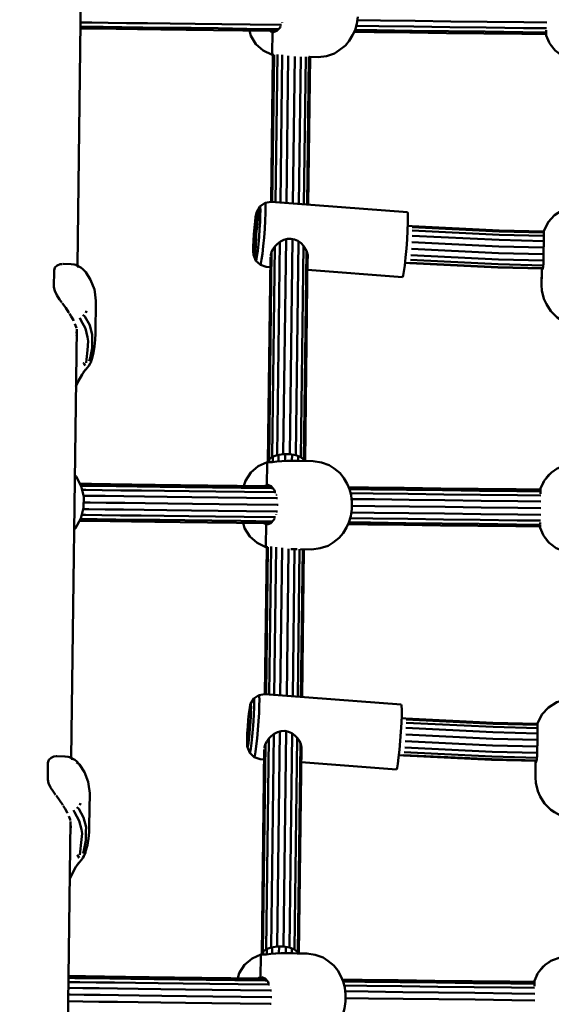
# Model space of a CAD drawing. Units: millimetres. Extents: x 36155 to 51038, y -2697 to 9029.
# Drawn here: x 43602 to 43831, y 5379 to 5803 of the extents above; entities that cross this region are included whole.
import ezdxf

# ---------------------------------------------------------------- set-up
doc = ezdxf.new("R2010")
doc.units = ezdxf.units.MM
doc.header["$LTSCALE"] = 10
doc.layers.add('Видимый контур (ГОСТ)', color=7, linetype='Continuous', lineweight=50)
doc.layers.add('Слой1', color=5, linetype='Continuous', lineweight=9)
doc.styles.get("Standard").update_dxf_attribs({"font": 'GOST Common Italic.ttf'})
doc.dimstyles.get("Standard").update_dxf_attribs({"dimtxt": 250, "dimasz": 150, "dimexe": 0.18, "dimexo": 0.0625, "dimgap": 40, "dimtad": 1, "dimtoh": 1, "dimdec": 0, "dimzin": 0, "dimdsep": 46, "dimtxsty": 'Standard', "dimcen": 0.09, "dimadec": 0, "dimazin": 0, "dimtfac": 1, "dimtdec": 0, "dimtofl": 0, "dimtmove": 0, "dimatfit": 3, "dimfxl": 1, "dimtolj": 1, "dimtzin": 0, "dimarcsym": 0})

# ---------------------------------------------------------------- blocks, each defined once
blk = doc.blocks.new('*D32')
at = {"layer": 'Defpoints', "color": 0, "transparency": 16777216}
for p in [(48638.73, 7886.47), (39108.61, 4668.63), (48638.73, 1938.16)]:
    blk.add_point(p, dxfattribs=at)
at = {"layer": 'Слой1', "color": 0, "lineweight": -2, "transparency": 16777216}
for p, q in [((39108.61, 4668.7), (39108.61, 7886.65)), ((39258.61, 7886.47), (48488.73, 7886.47)), ((48638.73, 1938.22), (48638.73, 7886.65))]:
    blk.add_line(p, q, dxfattribs=at)
at = {"layer": 'Слой1', "color": 0, "transparency": 16777216}
for points in [[(39258.61, 7911.47), (39258.61, 7861.47), (39108.61, 7886.47)], [(48488.73, 7911.47), (48488.73, 7861.47), (48638.73, 7886.47)]]:
    blk.add_solid(points, dxfattribs=at)
at = {"layer": 'Слой1', "color": 0, "transparency": 16777216, "insert": (43873.67, 8051.47), "char_height": 250, "attachment_point": 5}
blk.add_mtext('\\A1;9530', dxfattribs=at)
blk = doc.blocks.new('*D33')
at = {"layer": 'Defpoints', "color": 0, "transparency": 16777216}
for p in [(43615.44, 6229.17), (36484.27, -271.23), (43093.73, -271.23)]:
    blk.add_point(p, dxfattribs=at)
at = {"layer": 'Слой1', "color": 0, "lineweight": -2, "transparency": 16777216}
for p, q in [((43615.38, 6229.17), (36484.09, 6229.17)), ((36484.27, 6079.17), (36484.27, -121.23)), ((43093.66, -271.23), (36484.09, -271.23))]:
    blk.add_line(p, q, dxfattribs=at)
at = {"layer": 'Слой1', "color": 0, "transparency": 16777216}
for points in [[(36459.27, 6079.17), (36509.27, 6079.17), (36484.27, 6229.17)], [(36459.27, -121.23), (36509.27, -121.23), (36484.27, -271.23)]]:
    blk.add_solid(points, dxfattribs=at)
at = {"layer": 'Слой1', "color": 0, "transparency": 16777216, "insert": (36319.27, 2978.97), "char_height": 250, "attachment_point": 5, "rotation": 90}
blk.add_mtext('\\A1;6500', dxfattribs=at)
blk = doc.blocks.new('*D34')
at = {"layer": 'Defpoints', "color": 0, "transparency": 16777216}
for p in [(50193.17, 8700.34), (37193.55, 4958.21), (50193.17, -448.38)]:
    blk.add_point(p, dxfattribs=at)
at = {"layer": 'Слой1', "color": 0, "lineweight": -2, "transparency": 16777216}
for p, q in [((37193.55, 4958.28), (37193.55, 8700.52)), ((37343.55, 8700.34), (50043.17, 8700.34)), ((50193.17, -448.32), (50193.17, 8700.52))]:
    blk.add_line(p, q, dxfattribs=at)
at = {"layer": 'Слой1', "color": 0, "transparency": 16777216}
for points in [[(37343.55, 8725.34), (37343.55, 8675.34), (37193.55, 8700.34)], [(50043.17, 8725.34), (50043.17, 8675.34), (50193.17, 8700.34)]]:
    blk.add_solid(points, dxfattribs=at)
at = {"layer": 'Слой1', "color": 0, "transparency": 16777216, "insert": (43693.36, 8865.34), "char_height": 250, "attachment_point": 5}
blk.add_mtext('\\A1;13000', dxfattribs=at)

msp = doc.modelspace()

# ---------------------------------------------------------------- linework, layer by layer
at = {"layer": 'Видимый контур (ГОСТ)'}
for p, q in [((43627.16, 5697.22), (43629.47, 5881.94)), ((43713.17, 5798.34), (43714.47, 5799.8)), ((43714.74, 5800.44), (43714.47, 5799.8)), ((43715.44, 5802.05), (43715.42, 5802.01)), ((43715.44, 5802.05), (43715.45, 5802.08)), ((43711.07, 5788.04), (43711.2, 5798.39)), ((43711.71, 5797.84), (43713.17, 5798.34)), ((43829.1, 5796.92), (43829.16, 5796.69)), ((43829.25, 5796.89), (43829.26, 5797.67)), ((43829.25, 5796.38), (43829.25, 5796.89)), ((43829.26, 5797.89), (43829.27, 5798.36)), ((43829.27, 5798.36), (43829.27, 5798.75)), ((43710.65, 5724.68), (43711.44, 5788.04)), ((43711.87, 5788.03), (43711.07, 5788.04)), ((43711.13, 5724.64), (43711.92, 5788.07)), ((43712.52, 5724.54), (43713.32, 5788.27)), ((43714.65, 5724.38), (43715.44, 5788.1)), ((43717.25, 5724.18), (43718.05, 5787.69)), ((43720.83, 5787.37), (43720.03, 5723.97)), ((43723.43, 5787.2), (43722.64, 5723.77)), ((43725.56, 5787.17), (43724.76, 5723.61)), ((43726.95, 5787.15), (43726.15, 5723.51)), ((43726.63, 5723.47), (43727.43, 5787.14)), ((43703.55, 5709.77), (43703.62, 5710.22)), ((43703.68, 5710.92), (43703.62, 5710.22)), ((43703.64, 5712.13), (43703.7, 5712.57)), ((43703.64, 5712.13), (43703.76, 5712.12)), ((43703.7, 5712.57), (43703.75, 5712.65)), ((43703.7, 5712.57), (43703.75, 5712.57)), ((43703.76, 5712.33), (43703.75, 5712.65)), ((43771.39, 5714.23), (43769.55, 5714.35)), ((43828.19, 5712.07), (43828.19, 5712.09)), ((43828.19, 5712.07), (43828.19, 5712.07)), ((43828.19, 5711.93), (43828.19, 5712.07)), ((43703.5, 5710.02), (43703.59, 5710.02)), ((43703.5, 5709.7), (43703.54, 5709.7)), ((43713.29, 5615.62), (43714.43, 5707.47)), ((43715.9, 5616.01), (43717.06, 5708.63)), ((43719.84, 5708.73), (43718.68, 5615.97)), ((43722.44, 5707.73), (43721.28, 5615.52)), ((43828.13, 5706.67), (43828.09, 5703.77)), ((43702.93, 5703.74), (43702.93, 5704.13)), ((43709.74, 5613.77), (43710.86, 5703.14)), ((43711.14, 5614.84), (43712.28, 5705.54)), ((43724.54, 5705.87), (43723.4, 5614.68)), ((43725.9, 5703.56), (43724.78, 5613.58)), ((43725.25, 5613.03), (43726.36, 5701.99)), ((43828.09, 5703.77), (43828.05, 5700.86)), ((43620.78, 5697.94), (43620.97, 5697.96)), ((43709.24, 5612.54), (43710.35, 5700.82)), ((43768.36, 5698.48), (43770.39, 5698.34)), ((43726.28, 5695.42), (43767.32, 5692.33)), ((43827.3, 5696.02), (43827.21, 5688.84)), ((43827.3, 5696.02), (43827.27, 5693.94)), ((43827.27, 5693.94), (43827.28, 5694.29)), ((43827.28, 5694.83), (43827.3, 5696.02)), ((43631.36, 5677.23), (43630.49, 5677.51)), ((43624.51, 5485.1), (43626.82, 5669.82)), ((43629.12, 5650.26), (43630.66, 5652.43)), ((43632.34, 5654.63), (43632.15, 5654.18)), ((43626.51, 5645.15), (43627.62, 5647.63)), ((43629.12, 5650.26), (43627.62, 5647.63)), ((43709.8, 5612.53), (43709.81, 5613.83)), ((43711.41, 5614.94), (43711.38, 5612.62)), ((43713.82, 5615.7), (43713.78, 5612.88)), ((43716.69, 5616), (43716.65, 5613.09)), ((43719.64, 5615.8), (43719.61, 5613.1)), ((43721.48, 5613.08), (43722.65, 5613.06)), ((43722.27, 5615.13), (43722.24, 5613.07)), ((43708.87, 5612.54), (43708.75, 5602.19)), ((43709.27, 5602.73), (43710.71, 5602.19)), ((43710.71, 5602.19), (43711.97, 5600.7)), ((43712.23, 5600.07), (43711.97, 5600.7)), ((43826.7, 5600.95), (43826.64, 5600.73)), ((43826.8, 5600.75), (43826.79, 5599.95)), ((43826.8, 5601.26), (43826.8, 5600.75)), ((43712.89, 5598.43), (43712.86, 5598.5)), ((43712.89, 5598.43), (43712.9, 5598.38)), ((43826.79, 5599.77), (43826.78, 5599.27)), ((43826.78, 5598.87), (43826.78, 5599.27)), ((43710.51, 5586.22), (43711.81, 5587.69)), ((43712.08, 5588.32), (43711.81, 5587.69)), ((43712.78, 5589.93), (43712.75, 5589.85)), ((43712.78, 5589.93), (43712.8, 5589.99)), ((43708.55, 5586.27), (43708.42, 5575.93)), ((43709.05, 5585.73), (43710.51, 5586.22)), ((43826.44, 5584.8), (43826.5, 5584.57)), ((43826.59, 5584.26), (43826.6, 5584.77)), ((43826.6, 5584.77), (43826.61, 5585.56)), ((43826.62, 5586.63), (43826.61, 5586.25)), ((43826.61, 5585.78), (43826.61, 5586.25)), ((43707.99, 5512.57), (43708.79, 5575.92)), ((43708.42, 5575.93), (43709.22, 5575.92)), ((43708.48, 5512.53), (43709.27, 5575.96)), ((43708.79, 5575.92), (43708.79, 5575.92)), ((43709.86, 5512.43), (43710.66, 5576.16)), ((43711.99, 5512.26), (43712.79, 5575.99)), ((43715.39, 5575.58), (43714.6, 5512.07)), ((43718.17, 5575.25), (43717.37, 5511.86)), ((43719.17, 5575.1), (43721.86, 5575.07)), ((43720.77, 5575.08), (43719.98, 5511.66)), ((43722.9, 5575.05), (43722.11, 5511.5)), ((43724.29, 5575.04), (43723.5, 5511.39)), ((43723.98, 5511.36), (43724.78, 5575.03)), ((43766.95, 5503.52), (43766.98, 5506.06)), ((43700.9, 5497.66), (43700.96, 5498.1)), ((43700.92, 5499.32), (43700.98, 5500.01)), ((43701.07, 5499.31), (43700.92, 5499.32)), ((43700.98, 5500.01), (43701.06, 5500.46)), ((43701.1, 5500.01), (43700.98, 5500.01)), ((43701.1, 5500.53), (43701.06, 5500.46)), ((43701.1, 5500.45), (43701.06, 5500.46)), ((43701.11, 5500.21), (43701.1, 5500.53)), ((43768.74, 5502.12), (43766.9, 5502.23)), ((43825.53, 5499.81), (43825.54, 5499.95)), ((43825.54, 5499.95), (43825.54, 5499.97)), ((43825.54, 5499.95), (43825.54, 5499.95)), ((43700.93, 5497.9), (43700.84, 5497.9)), ((43700.85, 5497.58), (43700.84, 5497.9)), ((43700.85, 5497.58), (43700.9, 5497.66)), ((43710.63, 5403.5), (43711.78, 5495.36)), ((43714.41, 5496.51), (43713.25, 5403.9)), ((43717.18, 5496.61), (43716.02, 5403.87)), ((43719.78, 5495.62), (43718.63, 5403.4)), ((43825.47, 5494.56), (43825.43, 5491.65)), ((43707.09, 5401.65), (43708.21, 5491.02)), ((43708.49, 5402.72), (43709.63, 5493.43)), ((43721.89, 5493.75), (43720.75, 5402.58)), ((43723.25, 5491.44), (43722.13, 5401.46)), ((43722.6, 5400.92), (43723.71, 5489.85)), ((43825.43, 5491.65), (43825.39, 5488.74)), ((43618.32, 5485.86), (43618.09, 5485.83)), ((43706.59, 5400.42), (43707.69, 5488.7)), ((43765.71, 5486.36), (43767.74, 5486.23)), ((43627.53, 5482.61), (43626.8, 5483.19)), ((43723.63, 5483.31), (43764.66, 5480.21)), ((43824.63, 5483.27), (43824.63, 5482.5)), ((43628.7, 5465.11), (43627.84, 5465.39)), ((43621.85, 5272.99), (43624.16, 5457.7)), ((43626.47, 5438.14), (43627.98, 5440.28)), ((43623.85, 5433.03), (43624.97, 5435.52)), ((43626.47, 5438.14), (43624.97, 5435.52)), ((43707.15, 5400.41), (43707.16, 5401.71)), ((43708.75, 5402.82), (43708.73, 5400.5)), ((43711.16, 5403.58), (43711.13, 5400.77)), ((43714.04, 5403.89), (43714, 5400.98)), ((43717.59, 5400.98), (43714.89, 5401.01)), ((43716.99, 5403.69), (43716.96, 5400.99)), ((43717.59, 5400.98), (43719.23, 5400.96)), ((43726.06, 5400.87), (43719.14, 5400.96)), ((43719.61, 5403.02), (43719.59, 5400.95)), ((43720.36, 5400.94), (43721.81, 5400.93)), ((43706.22, 5400.42), (43706.09, 5390.09)), ((43706.61, 5390.61), (43708.06, 5390.08)), ((43708.06, 5390.08), (43709.32, 5388.59)), ((43709.58, 5387.96), (43709.32, 5388.59)), ((43824.05, 5388.84), (43823.98, 5388.61)), ((43824.15, 5388.63), (43824.13, 5387.85)), ((43824.15, 5389.14), (43824.15, 5388.63)), ((43710.23, 5386.32), (43710.22, 5386.34)), ((43710.23, 5386.32), (43710.24, 5386.29)), ((43824.13, 5387.62), (43824.12, 5387.15)), ((43824.12, 5386.78), (43824.12, 5387.15))]:
    msp.add_line(p, q, dxfattribs=at)
at = {"layer": 'Видимый контур (ГОСТ)', "flags": 128}
for points in [[(43726.93, 5787.15), (43727.14, 5787.15), (43730.89, 5787.11), (43734.5, 5787.55), (43737.93, 5788.66), (43740.04, 5790.01), (43742.69, 5792.03), (43744.33, 5794.07), (43745.78, 5796.5), (43746.85, 5798.72), (43747.62, 5801.4), (43748.04, 5804.36)], [(43713.19, 5798.37), (43711.65, 5798.39), (43698.4, 5798.55), (43685.85, 5798.71), (43674.07, 5798.85), (43663.11, 5798.99), (43653.04, 5799.11), (43643.9, 5799.23), (43635.72, 5799.34), (43628.56, 5799.42), (43628.44, 5799.42)], [(43713.9, 5799.15), (43713.27, 5799.16), (43700.17, 5799.33), (43687.77, 5799.48), (43676.13, 5799.63), (43665.3, 5799.76), (43655.35, 5799.89), (43646.31, 5800), (43638.23, 5800.1), (43631.15, 5800.19), (43628.45, 5800.23)], [(43628.47, 5802), (43633.33, 5801.94), (43640.34, 5801.85), (43648.33, 5801.75), (43657.28, 5801.64), (43667.14, 5801.51), (43677.85, 5801.38), (43689.37, 5801.24), (43701.65, 5801.08), (43714.62, 5800.92), (43715.14, 5800.92)], [(43747.37, 5800.51), (43757.08, 5800.38), (43772.19, 5800.2), (43787.67, 5800.01), (43803.41, 5799.81), (43819.38, 5799.61), (43829.4, 5799.48)], [(43829.51, 5801.98), (43819.6, 5802.11), (43803.74, 5802.3), (43788.09, 5802.49), (43772.72, 5802.69), (43757.72, 5802.88), (43747.85, 5803)], [(43701.26, 5798.51), (43701.88, 5796.29), (43704.11, 5792.69), (43707.25, 5789.86), (43711.07, 5788.04)], [(43711.71, 5797.84), (43710.5, 5798.16), (43710.18, 5798.4)], [(43829.25, 5796.91), (43818.73, 5797.04), (43802.4, 5797.25), (43786.3, 5797.45), (43770.49, 5797.64), (43755.05, 5797.84), (43746.47, 5797.94)], [(43829.28, 5797.71), (43819.08, 5797.84), (43802.95, 5798.04), (43787.04, 5798.24), (43771.42, 5798.43), (43756.15, 5798.63), (43746.86, 5798.74)], [(43829.25, 5796.38), (43829.16, 5796.69), (43829.1, 5796.92)], [(43829.25, 5796.38), (43830.53, 5793.36), (43830.79, 5792.91), (43830.96, 5792.66), (43833.15, 5789.95), (43833.71, 5789.46), (43836.17, 5787.67), (43837.26, 5787.14), (43839.67, 5786.22), (43841.31, 5785.91), (43843.42, 5785.69), (43851.42, 5785.59)], [(43830.15, 5794.24), (43830.41, 5793.59), (43830.53, 5793.36)], [(43769.39, 5720.24), (43710.64, 5724.68), (43708.01, 5724.28), (43705.8, 5722.78), (43704.47, 5720.46)], [(43706.02, 5697.56), (43706.26, 5698.17), (43706.56, 5699.83), (43706.9, 5702.38), (43707.26, 5705.61), (43707.58, 5709.29), (43707.87, 5713.09), (43708.08, 5716.72), (43708.21, 5719.88), (43708.24, 5722.31), (43708.17, 5723.82), (43708.01, 5724.28)], [(43704.09, 5718.89), (43703.96, 5718.14), (43703.69, 5716.28), (43703.42, 5713.71), (43703.18, 5710.81), (43703.01, 5707.95), (43702.91, 5705.53), (43702.91, 5703.88), (43702.92, 5703.23)], [(43704.22, 5709.64), (43704.19, 5709.17), (43704, 5706), (43703.88, 5703.23), (43703.86, 5701.1), (43703.93, 5699.78), (43704.06, 5699.37), (43704.27, 5699.91), (43704.54, 5701.36), (43704.84, 5703.59), (43705.14, 5706.43), (43705.43, 5709.64), (43705.68, 5712.98), (43705.86, 5716.16), (43705.97, 5718.92), (43706.01, 5721.06), (43705.94, 5722.37), (43705.8, 5722.78)], [(43704.09, 5718.89), (43704.3, 5720.04), (43704.47, 5720.46), (43704.58, 5720.14), (43704.63, 5719.1), (43704.61, 5717.4)], [(43705.8, 5722.78), (43705.59, 5722.24), (43705.33, 5720.79), (43705.03, 5718.56), (43704.72, 5715.72), (43704.45, 5712.6)], [(43767.32, 5692.33), (43767.57, 5692.97), (43767.89, 5694.69), (43768.24, 5697.36), (43768.61, 5700.74), (43768.95, 5704.58), (43769.25, 5708.55), (43769.47, 5712.34), (43769.6, 5715.64), (43769.64, 5718.18), (43769.56, 5719.76), (43769.39, 5720.24)], [(43864.81, 5711.63), (43863.1, 5715.4), (43860.34, 5718.58), (43856.79, 5720.88), (43852.74, 5722.1), (43850.63, 5722.36), (43842.63, 5722.46), (43840.51, 5722.41), (43836.43, 5721.27), (43832.83, 5719.04), (43830, 5715.9), (43828.19, 5712.09)], [(43704.61, 5717.4), (43704.52, 5715.2), (43704.37, 5712.68), (43704.18, 5710.03), (43703.95, 5707.47), (43703.71, 5705.21), (43703.46, 5703.44), (43703.25, 5702.28), (43703.09, 5701.86), (43702.97, 5702.18), (43702.92, 5703.23)], [(43703.5, 5710.02), (43703.52, 5710.66), (43703.57, 5711.42), (43703.64, 5712.13)], [(43703.76, 5712.33), (43703.74, 5711.69), (43703.68, 5710.92)], [(43771.39, 5714.23), (43808.92, 5712.39), (43828.19, 5711.92)], [(43771.43, 5710.14), (43808.91, 5708.31), (43828.14, 5707.83)], [(43771.48, 5713.82), (43808.96, 5711.99), (43828.18, 5711.52)], [(43771.5, 5712.4), (43808.96, 5710.57), (43828.16, 5710.09)], [(43828.19, 5712.09), (43828.18, 5711.1), (43828.15, 5709.21), (43828.13, 5706.67)], [(43703.55, 5709.77), (43703.01, 5703.2), (43702.91, 5703.88), (43703.5, 5709.7), (43703.55, 5709.77)], [(43703.5, 5710.02), (43703.5, 5709.7), (43703.54, 5709.7)], [(43726.34, 5700.21), (43726.42, 5700.52), (43726.41, 5701.79), (43726.08, 5703.16), (43725.46, 5704.54), (43724.6, 5705.81), (43723.52, 5706.94), (43722.22, 5707.89), (43720.74, 5708.55), (43719.2, 5708.85), (43717.63, 5708.79), (43716.07, 5708.35), (43714.62, 5707.61), (43713.36, 5706.66), (43712.28, 5705.53), (43711.4, 5704.27)], [(43828.1, 5705.05), (43808.83, 5705.52), (43771.31, 5707.35)], [(43703.09, 5701.86), (43704.06, 5699.37), (43706.02, 5697.56), (43708.57, 5696.76), (43710.3, 5696.63)], [(43711.4, 5704.27), (43710.78, 5702.97), (43710.49, 5701.72), (43710.49, 5701.36)], [(43828.03, 5699.42), (43808.59, 5699.9), (43770.91, 5701.74)], [(43828.07, 5702.11), (43808.72, 5702.59), (43771.12, 5704.42)], [(43620.4, 5681.35), (43619.47, 5682.67), (43618.26, 5684.55), (43617.35, 5686.36), (43617, 5688.02), (43617.09, 5695.09), (43617.47, 5696.42), (43618.41, 5697.32), (43619.66, 5697.83), (43620.59, 5697.92)], [(43628.66, 5696.39), (43627.49, 5697.02), (43626.81, 5697.43), (43626.4, 5697.55), (43625.75, 5697.73), (43624.43, 5697.92), (43620.97, 5697.96)], [(43827.73, 5696.01), (43808.32, 5696.49), (43770.39, 5698.34)], [(43827.76, 5696.15), (43808.39, 5696.63), (43770.52, 5698.47)], [(43827.95, 5697.34), (43808.48, 5697.82), (43770.7, 5699.67)], [(43828.05, 5700.86), (43828.02, 5698.29), (43827.9, 5696.74), (43827.66, 5695.68), (43827.41, 5695.24), (43827.29, 5695.39), (43827.3, 5696.02)], [(43627.2, 5696.88), (43627.92, 5696.75), (43628.66, 5696.39), (43629.41, 5695.78)], [(43632.34, 5654.63), (43632.87, 5655.48), (43633.26, 5656.46), (43633.49, 5657.33), (43634.08, 5659.72), (43634.57, 5662.46), (43634.84, 5665.22), (43634.92, 5667.99), (43635.1, 5682.13), (43634.63, 5685.94), (43634.45, 5686.97), (43632.79, 5691.09), (43630.7, 5694.35), (43629.41, 5695.78)], [(43827.27, 5693.94), (43827.21, 5688.84), (43827.37, 5686.57), (43828.21, 5682.99), (43829.31, 5680.67), (43831.15, 5677.55), (43833.94, 5674.89), (43835.48, 5673.87), (43838.01, 5672.42)], [(43623.52, 5676.85), (43623.34, 5677.13), (43622.07, 5678.99), (43620.76, 5680.85), (43620.56, 5681.13)], [(43625.55, 5673.45), (43625.42, 5673.77), (43624.49, 5675.35), (43623.66, 5676.63)], [(43626.69, 5670.23), (43626.65, 5670.66), (43626.07, 5672.13)], [(43628.11, 5674.68), (43628.58, 5673.8), (43630.56, 5670.19), (43631.54, 5666.37), (43631.8, 5664.74), (43631.47, 5660.78), (43630.99, 5656.79), (43630.87, 5655.42)], [(43632.26, 5656.01), (43632.6, 5657.37), (43633.45, 5661.63), (43633.43, 5665.5), (43633.52, 5667.44), (43632.46, 5671.52), (43630.34, 5675.38), (43629.53, 5676)], [(43626.78, 5666.89), (43626.91, 5667.44), (43626.8, 5668.74)], [(43630.49, 5654.23), (43629.84, 5655.28), (43630.09, 5654.73), (43630.49, 5654.23)], [(43629.62, 5651.23), (43631.49, 5653.39), (43631.95, 5653.92), (43632.15, 5654.18), (43632.53, 5654.92)], [(43708.87, 5612.54), (43709.89, 5612.53), (43711.28, 5612.61), (43713.15, 5612.82), (43715.26, 5613.04), (43717.55, 5613.12)], [(43709.24, 5612.54), (43709.24, 5612.54), (43709.74, 5613.77), (43711.14, 5614.84), (43713.29, 5615.62), (43715.9, 5616.01), (43718.68, 5615.97), (43721.28, 5615.52), (43723.4, 5614.68), (43724.78, 5613.58), (43724.98, 5613.04)], [(43721.79, 5613.07), (43718.03, 5613.12), (43717.55, 5613.12)], [(43723.3, 5575.05), (43728.24, 5574.99), (43731.85, 5575.43), (43735.27, 5576.54), (43737.39, 5577.89), (43740.03, 5579.91), (43741.69, 5581.96), (43743.12, 5584.4), (43744.2, 5586.61), (43744.97, 5589.28), (43745.38, 5592.24), (43745.43, 5595.31), (43745.08, 5598.28), (43744.38, 5600.96), (43743.36, 5603.21), (43741.98, 5605.69), (43740.38, 5607.77), (43737.79, 5609.86), (43735.71, 5611.25), (43732.31, 5612.46), (43728.72, 5612.99), (43722.65, 5613.06)], [(43708.87, 5612.54), (43705.08, 5610.84), (43701.88, 5608.07), (43699.58, 5604.54), (43698.9, 5602.32)], [(43841.25, 5611.57), (43839.12, 5611.42), (43837.48, 5611.15), (43835.04, 5610.28), (43833.95, 5609.79), (43831.44, 5608.06), (43830.86, 5607.58), (43828.62, 5604.92), (43828.43, 5604.67), (43828.16, 5604.25), (43826.8, 5601.26)], [(43625.74, 5583.58), (43626.31, 5584.19), (43628.6, 5588.3), (43629.8, 5592.87), (43629.86, 5597.59), (43628.77, 5602.17), (43626.59, 5606.34), (43626.03, 5606.97)], [(43828.16, 5604.25), (43828.03, 5604.02), (43827.7, 5603.22)], [(43830.86, 5607.58), (43830.58, 5607.31), (43829.16, 5605.57)], [(43830.58, 5607.31), (43830.31, 5607.04), (43829.41, 5605.88)], [(43628.23, 5603.21), (43633.26, 5603.15), (43641.44, 5603.05), (43650.59, 5602.93), (43660.66, 5602.8), (43671.61, 5602.66), (43683.39, 5602.52), (43695.94, 5602.36), (43709.2, 5602.19), (43710.74, 5602.17)], [(43628.65, 5602.4), (43628.67, 5602.4), (43635.76, 5602.31), (43643.84, 5602.21), (43652.88, 5602.1), (43662.83, 5601.98), (43673.65, 5601.83), (43685.3, 5601.69), (43697.69, 5601.53), (43710.8, 5601.37), (43711.41, 5601.37)], [(43629.14, 5600.62), (43630.81, 5600.6), (43637.82, 5600.52), (43645.81, 5600.41), (43654.76, 5600.3), (43664.62, 5600.18), (43675.33, 5600.04), (43686.85, 5599.9), (43699.13, 5599.74), (43712.11, 5599.58), (43712.61, 5599.57)], [(43707.73, 5602.21), (43708.05, 5602.43), (43709.27, 5602.73)], [(43744.02, 5601.76), (43752.6, 5601.65), (43768.04, 5601.46), (43783.85, 5601.26), (43799.95, 5601.05), (43816.27, 5600.86), (43826.8, 5600.72)], [(43744.38, 5600.95), (43753.68, 5600.84), (43768.94, 5600.64), (43784.56, 5600.45), (43800.47, 5600.25), (43816.6, 5600.05), (43826.8, 5599.92)], [(43826.64, 5600.73), (43826.7, 5600.95), (43826.8, 5601.26)], [(43629.73, 5598.12), (43632.19, 5598.09), (43639.16, 5598), (43647.1, 5597.89), (43655.99, 5597.79), (43665.78, 5597.66), (43676.42, 5597.53), (43687.87, 5597.39), (43700.06, 5597.23), (43712.95, 5597.07), (43713.41, 5597.07)], [(43744.85, 5599.17), (43754.56, 5599.05), (43769.68, 5598.86), (43785.15, 5598.67), (43800.89, 5598.47), (43816.85, 5598.27), (43826.89, 5598.15)], [(43745.27, 5596.67), (43755.14, 5596.55), (43770.14, 5596.35), (43785.5, 5596.17), (43801.15, 5595.96), (43817.02, 5595.77), (43826.93, 5595.64)], [(43713.34, 5591.29), (43712.88, 5591.29), (43700, 5591.46), (43687.8, 5591.6), (43676.35, 5591.75), (43665.71, 5591.88), (43655.92, 5592), (43647.03, 5592.12), (43639.08, 5592.22), (43632.11, 5592.31), (43629.66, 5592.34)], [(43713.66, 5594.18), (43713.22, 5594.18), (43700.37, 5594.35), (43688.2, 5594.5), (43676.78, 5594.64), (43666.16, 5594.77), (43656.39, 5594.89), (43647.52, 5595), (43639.59, 5595.1), (43632.65, 5595.19), (43629.83, 5595.22)], [(43826.91, 5592.76), (43817.05, 5592.88), (43801.22, 5593.08), (43785.61, 5593.27), (43770.28, 5593.47), (43755.31, 5593.66), (43745.41, 5593.78)], [(43710.54, 5586.25), (43709, 5586.27), (43695.74, 5586.43), (43683.19, 5586.59), (43671.41, 5586.74), (43660.46, 5586.87), (43650.39, 5587), (43641.24, 5587.12), (43633.07, 5587.22), (43628.03, 5587.28)], [(43711.24, 5587.04), (43710.62, 5587.05), (43697.51, 5587.22), (43685.12, 5587.37), (43673.47, 5587.52), (43662.65, 5587.65), (43652.7, 5587.78), (43643.66, 5587.89), (43635.58, 5587.99), (43628.5, 5588.08), (43628.47, 5588.08)], [(43629, 5589.84), (43630.67, 5589.82), (43637.68, 5589.73), (43645.68, 5589.63), (43654.63, 5589.52), (43664.48, 5589.39), (43675.2, 5589.26), (43686.72, 5589.13), (43699, 5588.97), (43711.97, 5588.81), (43712.48, 5588.8)], [(43744.71, 5588.39), (43754.43, 5588.27), (43769.54, 5588.08), (43785.01, 5587.89), (43800.76, 5587.7), (43816.73, 5587.49), (43826.75, 5587.36)], [(43826.86, 5589.86), (43816.94, 5589.99), (43801.09, 5590.18), (43785.44, 5590.38), (43770.07, 5590.58), (43755.06, 5590.77), (43745.19, 5590.89)], [(43698.61, 5586.39), (43699.23, 5584.17), (43701.45, 5580.57), (43704.6, 5577.74), (43708.42, 5575.93)], [(43709.05, 5585.73), (43707.85, 5586.06), (43707.54, 5586.29)], [(43826.6, 5584.8), (43816.07, 5584.93), (43799.75, 5585.13), (43783.65, 5585.33), (43767.85, 5585.53), (43752.4, 5585.72), (43743.82, 5585.83)], [(43826.62, 5585.6), (43816.42, 5585.72), (43800.29, 5585.92), (43784.38, 5586.13), (43768.76, 5586.32), (43753.51, 5586.51), (43744.21, 5586.63)], [(43826.59, 5584.26), (43826.5, 5584.57), (43826.45, 5584.8)], [(43826.59, 5584.26), (43827.87, 5581.24), (43828.13, 5580.8), (43828.3, 5580.54), (43830.49, 5577.84), (43831.06, 5577.34), (43833.52, 5575.56), (43834.6, 5575.03), (43837.02, 5574.1), (43838.65, 5573.79), (43840.77, 5573.59)], [(43827.5, 5582.12), (43827.75, 5581.47), (43827.87, 5581.24)], [(43828.93, 5579.76), (43830.22, 5578.1), (43830.49, 5577.84)], [(43829.26, 5579.34), (43829.95, 5578.39), (43830.22, 5578.1)], [(43766.74, 5508.12), (43707.99, 5512.57), (43705.35, 5512.16), (43703.15, 5510.66), (43701.82, 5508.36)], [(43703.36, 5485.44), (43703.61, 5486.05), (43703.91, 5487.71), (43704.25, 5490.26), (43704.6, 5493.5), (43704.93, 5497.17), (43705.21, 5500.98), (43705.42, 5504.6), (43705.55, 5507.76), (43705.58, 5510.19), (43705.51, 5511.7), (43705.35, 5512.16)], [(43701.43, 5506.78), (43701.3, 5506.03), (43701.04, 5504.16), (43700.77, 5501.6), (43700.53, 5498.7), (43700.35, 5495.84), (43700.26, 5493.42), (43700.25, 5491.76), (43700.27, 5491.12)], [(43701.41, 5487.25), (43701.62, 5487.8), (43701.88, 5489.24), (43702.18, 5491.47), (43702.49, 5494.31), (43702.78, 5497.53), (43703.02, 5500.86), (43703.21, 5504.04), (43703.32, 5506.81), (43703.35, 5508.94), (43703.29, 5510.26), (43703.15, 5510.66)], [(43701.43, 5506.78), (43701.64, 5507.93), (43701.82, 5508.36), (43701.93, 5508.03), (43701.97, 5506.98), (43701.96, 5505.28)], [(43766.98, 5506.06), (43766.9, 5507.64), (43766.74, 5508.12)], [(43862.15, 5499.52), (43860.44, 5503.28), (43857.68, 5506.47), (43854.13, 5508.76), (43850.1, 5509.99), (43847.97, 5510.24), (43839.98, 5510.35), (43837.86, 5510.29), (43833.79, 5509.15), (43830.18, 5506.92), (43827.34, 5503.78), (43825.54, 5499.97)], [(43701.96, 5505.28), (43701.86, 5503.08), (43701.72, 5500.56), (43701.52, 5497.91), (43701.29, 5495.35), (43701.05, 5493.1), (43700.82, 5491.32), (43700.61, 5490.17), (43700.43, 5489.74), (43700.32, 5490.06), (43700.27, 5491.12)], [(43764.66, 5480.21), (43764.92, 5480.86), (43765.24, 5482.59), (43765.59, 5485.24), (43765.95, 5488.62), (43766.29, 5492.47), (43766.59, 5496.43), (43766.82, 5500.23), (43766.95, 5503.52)], [(43700.84, 5497.9), (43700.86, 5498.54), (43700.92, 5499.32)], [(43700.96, 5498.1), (43701.03, 5498.81), (43701.08, 5499.57), (43701.11, 5500.21)], [(43768.74, 5502.12), (43806.26, 5500.28), (43825.54, 5499.81)], [(43768.78, 5498.02), (43806.26, 5496.19), (43825.48, 5495.72)], [(43768.83, 5501.71), (43806.3, 5499.88), (43825.53, 5499.4)], [(43768.84, 5500.28), (43806.31, 5498.45), (43825.51, 5497.98)], [(43825.54, 5499.97), (43825.53, 5498.98), (43825.5, 5497.1), (43825.47, 5494.56)], [(43723.69, 5488.11), (43723.77, 5488.4), (43723.75, 5489.68), (43723.43, 5491.05), (43722.81, 5492.42), (43721.95, 5493.69), (43720.87, 5494.82), (43719.56, 5495.78), (43718.1, 5496.43), (43716.55, 5496.74), (43714.98, 5496.67), (43713.42, 5496.23), (43711.96, 5495.49), (43710.7, 5494.54), (43709.63, 5493.43), (43708.74, 5492.17)], [(43825.45, 5492.94), (43806.18, 5493.41), (43768.65, 5495.25)], [(43700.43, 5489.74), (43701.41, 5487.25), (43703.36, 5485.44), (43705.91, 5484.64), (43707.64, 5484.51)], [(43708.74, 5492.17), (43708.14, 5490.86), (43707.84, 5489.61), (43707.84, 5489.26)], [(43825.38, 5487.31), (43805.95, 5487.79), (43768.26, 5489.62)], [(43825.41, 5490), (43806.07, 5490.47), (43768.46, 5492.31)], [(43618.01, 5485.82), (43617.01, 5485.71), (43615.77, 5485.21), (43614.82, 5484.3), (43614.43, 5482.97), (43614.34, 5475.9), (43614.69, 5474.25), (43615.6, 5472.43), (43616.82, 5470.55), (43617.74, 5469.25)], [(43626, 5484.27), (43624.84, 5484.9), (43624.15, 5485.31), (43623.74, 5485.44), (43623.1, 5485.61), (43621.78, 5485.8), (43618.32, 5485.86)], [(43825.08, 5483.9), (43805.67, 5484.37), (43767.74, 5486.23)], [(43825.11, 5484.03), (43805.73, 5484.52), (43767.86, 5486.36)], [(43825.3, 5485.23), (43805.82, 5485.71), (43768.04, 5487.55)], [(43825.39, 5488.74), (43825.36, 5486.18), (43825.25, 5484.64), (43825, 5483.58), (43824.75, 5483.12), (43824.63, 5483.27), (43824.65, 5483.91)], [(43624.54, 5484.76), (43625.26, 5484.63), (43626, 5484.27), (43626.75, 5483.66)], [(43629.69, 5442.51), (43630.21, 5443.36), (43630.6, 5444.35), (43630.83, 5445.21), (43631.42, 5447.6), (43631.91, 5450.35), (43632.19, 5453.11), (43632.27, 5455.87), (43632.44, 5470.01), (43631.97, 5473.83), (43631.79, 5474.85), (43630.13, 5478.98), (43628.04, 5482.24), (43626.75, 5483.66)], [(43824.63, 5482.69), (43824.55, 5476.73), (43824.71, 5474.46), (43825.56, 5470.87), (43826.65, 5468.55), (43828.5, 5465.45), (43831.29, 5462.78), (43832.83, 5461.75), (43835.35, 5460.3)], [(43617.91, 5469), (43618.1, 5468.73), (43619.41, 5466.87), (43620.68, 5465.01), (43620.84, 5464.76)], [(43621.03, 5464.47), (43621.83, 5463.23), (43622.77, 5461.65), (43622.89, 5461.33)], [(43623.42, 5459.99), (43623.99, 5458.55), (43624.03, 5458.12)], [(43625.45, 5462.56), (43625.92, 5461.69), (43627.9, 5458.07), (43628.9, 5454.26), (43629.14, 5452.63), (43628.81, 5448.67), (43628.33, 5444.67), (43628.21, 5443.31)], [(43629.61, 5443.9), (43629.94, 5445.26), (43630.79, 5449.51), (43630.77, 5453.38), (43630.86, 5455.34), (43629.82, 5459.41), (43627.69, 5463.26), (43626.87, 5463.88)], [(43624.15, 5456.59), (43624.25, 5455.33), (43624.13, 5454.8)], [(43626.97, 5439.11), (43628.84, 5441.28), (43629.29, 5441.8), (43629.5, 5442.06), (43629.91, 5442.86)], [(43627.83, 5442.11), (43627.18, 5443.16), (43627.43, 5442.61), (43627.83, 5442.11)], [(43706.22, 5400.42), (43707.23, 5400.41), (43708.63, 5400.49), (43710.49, 5400.7), (43712.61, 5400.93), (43714.89, 5401.01)], [(43706.59, 5400.42), (43706.59, 5400.42), (43707.09, 5401.65), (43708.49, 5402.72), (43710.63, 5403.5), (43713.25, 5403.9), (43716.02, 5403.87), (43718.63, 5403.4), (43720.75, 5402.58), (43722.13, 5401.46), (43722.33, 5400.92)], [(43716.52, 5362.98), (43718.66, 5362.95), (43725.59, 5362.87), (43729.19, 5363.31), (43732.61, 5364.43), (43734.74, 5365.77), (43737.37, 5367.8), (43739.03, 5369.84), (43740.47, 5372.28), (43741.54, 5374.5), (43742.32, 5377.18), (43742.74, 5380.13), (43742.77, 5383.19), (43742.43, 5386.16), (43741.72, 5388.85), (43740.7, 5391.1), (43739.33, 5393.57), (43737.72, 5395.65), (43735.14, 5397.74), (43733.05, 5399.13), (43729.66, 5400.34), (43726.06, 5400.87), (43722.31, 5400.92), (43721.81, 5400.93)], [(43706.22, 5400.42), (43702.42, 5398.72), (43699.22, 5395.96), (43696.92, 5392.42), (43696.26, 5390.21)], [(43846.59, 5399.37), (43838.59, 5399.47), (43836.47, 5399.3), (43834.82, 5399.03), (43832.39, 5398.18), (43831.29, 5397.67), (43828.79, 5395.95), (43828.21, 5395.46), (43825.96, 5392.82), (43825.78, 5392.57), (43825.51, 5392.13), (43824.15, 5389.14)], [(43831.06, 5397.54), (43830.62, 5397.29), (43829.63, 5396.53)], [(43831.29, 5397.67), (43831.06, 5397.54), (43830.31, 5396.99)], [(43825.51, 5392.13), (43825.38, 5391.9), (43825.04, 5391.1)], [(43828.21, 5395.46), (43827.92, 5395.2), (43826.53, 5393.49)], [(43827.92, 5395.2), (43827.66, 5394.93), (43826.96, 5394.02)], [(43623.3, 5388.55), (43628.15, 5388.49), (43635.16, 5388.4), (43643.16, 5388.3), (43652.11, 5388.18), (43661.96, 5388.06), (43672.68, 5387.93), (43684.21, 5387.78), (43696.48, 5387.63), (43709.45, 5387.46), (43709.96, 5387.46)], [(43623.32, 5390.32), (43626.03, 5390.29), (43633.11, 5390.19), (43641.18, 5390.09), (43650.22, 5389.98), (43660.18, 5389.86), (43671, 5389.72), (43682.64, 5389.57), (43695.03, 5389.42), (43708.14, 5389.26), (43708.76, 5389.25)], [(43623.33, 5391.12), (43623.44, 5391.12), (43630.62, 5391.03), (43638.78, 5390.93), (43647.93, 5390.81), (43658, 5390.69), (43668.95, 5390.55), (43680.74, 5390.4), (43693.29, 5390.25), (43706.55, 5390.08), (43708.07, 5390.06)], [(43705.08, 5390.1), (43705.39, 5390.32), (43706.61, 5390.61)], [(43741.36, 5389.64), (43749.95, 5389.54), (43765.39, 5389.34), (43781.19, 5389.15), (43797.3, 5388.95), (43813.61, 5388.74), (43824.15, 5388.61)], [(43741.72, 5388.84), (43751.03, 5388.72), (43766.29, 5388.53), (43781.91, 5388.33), (43797.82, 5388.14), (43813.94, 5387.93), (43824.15, 5387.81)], [(43823.99, 5388.61), (43824.05, 5388.84), (43824.15, 5389.14)], [(43710.76, 5384.95), (43710.3, 5384.95), (43697.42, 5385.12), (43685.22, 5385.27), (43673.77, 5385.41), (43663.13, 5385.54), (43653.33, 5385.67), (43644.45, 5385.78), (43636.5, 5385.88), (43629.53, 5385.97), (43623.59, 5386.04), (43623.27, 5386.05)], [(43742.19, 5387.06), (43751.92, 5386.94), (43767.02, 5386.75), (43782.49, 5386.55), (43798.24, 5386.36), (43814.21, 5386.16), (43824.24, 5386.03)], [(43824.27, 5383.53), (43814.36, 5383.65), (43798.5, 5383.86), (43782.85, 5384.05), (43767.48, 5384.24), (43752.48, 5384.43), (43742.61, 5384.56)], [(43710.69, 5379.17), (43710.23, 5379.18), (43697.34, 5379.34), (43685.14, 5379.49), (43673.7, 5379.64), (43663.05, 5379.76), (43653.26, 5379.89), (43644.37, 5380), (43636.43, 5380.1), (43629.46, 5380.19), (43623.51, 5380.26), (43623.19, 5380.27)], [(43711.01, 5382.06), (43710.57, 5382.06), (43697.71, 5382.23), (43685.54, 5382.38), (43674.13, 5382.52), (43663.51, 5382.65), (43653.74, 5382.77), (43644.87, 5382.89), (43636.95, 5382.99), (43629.99, 5383.07), (43624.06, 5383.15), (43623.23, 5383.16)], [(43824.26, 5380.64), (43814.39, 5380.77), (43798.57, 5380.97), (43782.96, 5381.15), (43767.62, 5381.35), (43752.65, 5381.54), (43742.75, 5381.66)]]:
    msp.add_lwpolyline(points, dxfattribs=at)

# ---------------------------------------------------------------- dimensions: what is measured, and where the dimension line sits
at = {"layer": 'Слой1', "color": 18, "true_color": 0x000000}
dim = msp.add_linear_dim(base=(50193.17, 8700.34), p1=(37193.55, 4958.21), p2=(50193.17, -448.38), dimstyle='Standard', dxfattribs=at)
dim.commit()
dim.dimension.update_dxf_attribs({"geometry": '*D34', "text_midpoint": (43693.36, 8865.34)})
dim = msp.add_linear_dim(base=(48638.73, 7886.47), p1=(39108.61, 4668.63), p2=(48638.73, 1938.16), dimstyle='Standard', dxfattribs=at)
dim.commit()
dim.dimension.update_dxf_attribs({"geometry": '*D32', "text_midpoint": (43873.67, 7886.47), "dimtype": 160})
dim = msp.add_linear_dim(base=(36484.27, -271.23), p1=(43615.44, 6229.17), p2=(43093.73, -271.23), angle=90, dimstyle='Standard', dxfattribs=at)
dim.commit()
dim.dimension.update_dxf_attribs({"geometry": '*D33', "text_midpoint": (36484.27, 2978.97), "dimtype": 160})

doc.saveas('drawing.dxf')
